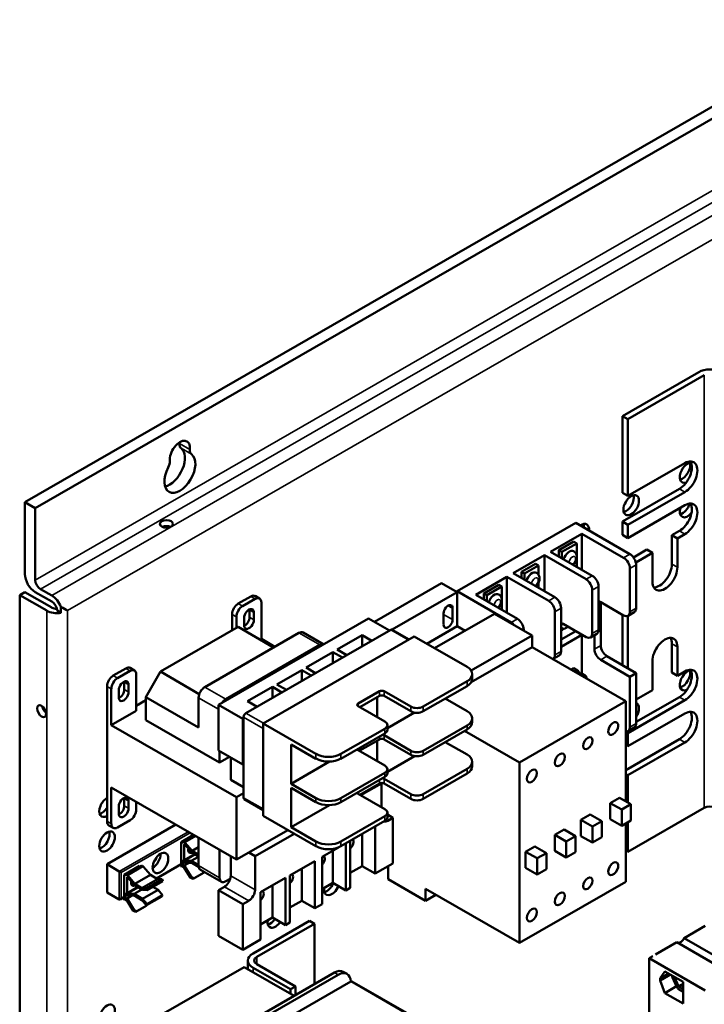
# Model space of a CAD drawing. Units: inches. Extents: x 8 to 95.7, y 1 to 65.
# Drawn here: x 8 to 17.7, y 51 to 65 of the extents above; entities that cross this region are included whole.
import ezdxf

# ---------------------------------------------------------------- set-up
doc = ezdxf.new("R2010")
doc.units = ezdxf.units.IN
doc.header["$MEASUREMENT"] = 0
doc.layers.add('Visible (ANSI)', color=7, linetype='Continuous', lineweight=50)
doc.layers.add('Visible Narrow (ANSI)', color=7, linetype='Continuous', lineweight=35)

msp = doc.modelspace()

# ---------------------------------------------------------------- linework, layer by layer
at = {"layer": 'Visible (ANSI)'}
for p, q in [((8.082, 58.161), (19.955, 64.999)), ((20.103, 64.914), (8.229, 58.077)), ((16.546, 59.383), (17.628, 60.006)), ((17.705, 59.961), (16.624, 59.338)), ((16.546, 58.295), (16.546, 59.383)), ((16.624, 59.338), (16.546, 59.383)), ((16.624, 58.251), (16.624, 59.338)), ((16.624, 58.251), (17.43, 58.715)), ((16.546, 57.887), (17.352, 58.351)), ((16.546, 58.295), (16.624, 58.251)), ((17.43, 58.306), (16.624, 57.842)), ((8.229, 58.077), (8.082, 58.161)), ((8.082, 58.161), (8.082, 57.143)), ((8.229, 57.058), (8.229, 58.077)), ((16.624, 57.654), (17.43, 58.118)), ((14.203, 56.9), (15.885, 57.868)), ((16.652, 57.426), (15.885, 57.868)), ((16.624, 57.842), (16.546, 57.887)), ((16.546, 57.699), (16.546, 57.887)), ((16.624, 57.654), (16.624, 57.842)), ((15.529, 57.46), (15.973, 57.715)), ((15.973, 57.204), (15.973, 57.715)), ((15.973, 57.715), (16.563, 57.375)), ((16.546, 57.699), (16.624, 57.654)), ((17.246, 57.693), (17.352, 57.754)), ((17.246, 57.693), (17.324, 57.648)), ((17.246, 57.284), (17.246, 57.693)), ((17.43, 57.709), (17.324, 57.648)), ((17.324, 57.648), (17.324, 57.239)), ((15.645, 57.48), (15.857, 57.603)), ((15.687, 57.456), (15.899, 57.578)), ((15.857, 57.603), (15.899, 57.578)), ((15.899, 57.578), (15.899, 57.394)), ((16.702, 57.38), (16.892, 57.489)), ((16.892, 57.489), (16.97, 57.445)), ((14.999, 57.154), (15.441, 57.409)), ((15.441, 57.409), (15.441, 56.9)), ((15.441, 57.409), (16.031, 57.069)), ((15.529, 57.46), (16.119, 57.12)), ((15.645, 57.393), (15.645, 57.48)), ((15.645, 57.48), (15.687, 57.456)), ((15.687, 57.368), (15.687, 57.456)), ((15.856, 57.467), (15.856, 57.466)), ((15.899, 57.376), (15.899, 57.246)), ((16.97, 57.445), (16.735, 57.309)), ((16.97, 57.036), (16.97, 57.445)), ((15.116, 57.176), (15.314, 57.29)), ((15.159, 57.152), (15.356, 57.265)), ((15.314, 57.29), (15.356, 57.265)), ((15.356, 57.265), (15.356, 57.136)), ((16.652, 57.222), (16.652, 56.609)), ((16.74, 57.273), (16.74, 56.66)), ((14.468, 56.849), (14.91, 57.103)), ((14.91, 57.103), (14.91, 56.594)), ((14.91, 57.103), (15.501, 56.763)), ((15.589, 56.814), (14.999, 57.154)), ((15.116, 57.086), (15.116, 57.176)), ((15.116, 57.176), (15.159, 57.152)), ((15.159, 57.062), (15.159, 57.152)), ((15.327, 57.163), (15.328, 57.162)), ((8.302, 56.931), (8.465, 56.837)), ((13.032, 56.464), (13.983, 57.012)), ((14.204, 56.885), (13.983, 57.012)), ((14.583, 56.869), (14.795, 56.991)), ((14.626, 56.845), (14.838, 56.967)), ((14.795, 56.991), (14.838, 56.967)), ((14.838, 56.967), (14.838, 56.782)), ((15.356, 57.017), (15.356, 56.948)), ((16.208, 56.966), (16.208, 56.353)), ((8.082, 56.888), (8.008, 56.845)), ((8.391, 56.625), (8.008, 56.845)), ((8.008, 56.845), (8.008, 34.294)), ((8.465, 56.667), (8.082, 56.888)), ((8.465, 56.752), (8.229, 56.888)), ((11.105, 56.725), (11.282, 56.827)), ((11.166, 56.69), (11.343, 56.792)), ((11.344, 56.833), (11.405, 56.798)), ((13.285, 56.356), (14.204, 56.885)), ((14.203, 56.9), (14.97, 56.458)), ((14.203, 56.885), (14.203, 56.9)), ((14.204, 56.405), (14.204, 56.885)), ((15.059, 56.509), (14.468, 56.849)), ((14.583, 56.783), (14.583, 56.869)), ((14.583, 56.869), (14.626, 56.845)), ((14.626, 56.758), (14.626, 56.845)), ((14.794, 56.855), (14.795, 56.855)), ((16.119, 56.916), (16.119, 56.302)), ((8.592, 56.679), (8.592, 56.594)), ((11.431, 56.74), (11.431, 56.225)), ((14.14, 56.659), (14.14, 56.499)), ((14.838, 56.765), (14.838, 56.636)), ((15.677, 56.048), (15.677, 56.661)), ((16.238, 56.745), (16.238, 56.131)), ((16.563, 56.558), (16.238, 56.745)), ((8.539, 56.625), (8.592, 56.594)), ((12.949, 56.512), (10.824, 55.289)), ((11.017, 56.345), (11.017, 56.572)), ((11.078, 56.38), (11.078, 56.537)), ((11.187, 56.415), (11.187, 56.519)), ((11.264, 56.53), (11.264, 56.634)), ((11.325, 56.599), (11.325, 56.495)), ((13.244, 56.342), (12.949, 56.512)), ((14.734, 56.58), (13.886, 56.091)), ((14.013, 56.426), (14.013, 56.585)), ((15.265, 56.274), (14.734, 56.58)), ((15.589, 56.61), (15.589, 55.997)), ((16.546, 55.852), (16.546, 56.568)), ((16.624, 55.807), (16.624, 56.55)), ((16.714, 56.602), (16.626, 56.552)), ((11.101, 56.393), (10.002, 55.76)), ((11.101, 56.393), (11.604, 56.103)), ((13.773, 56.156), (14.204, 56.405)), ((14.317, 56.339), (14.204, 56.405)), ((15.677, 56.422), (15.706, 56.438)), ((15.709, 56.368), (15.677, 56.386)), ((16.031, 56.251), (15.706, 56.438)), ((11.962, 56.309), (10.63, 55.542)), ((13.263, 56.353), (11.213, 55.172)), ((13.597, 56.257), (11.457, 55.025)), ((12.315, 56.147), (12.024, 56.315)), ((12.505, 56.072), (12.858, 56.276)), ((12.858, 56.12), (12.858, 56.276)), ((12.858, 56.276), (12.994, 56.198)), ((13.286, 56.355), (13.527, 56.217)), ((13.597, 56.257), (14.345, 55.827)), ((14.401, 55.777), (15.265, 56.274)), ((15.147, 56.342), (15.147, 56.356)), ((15.265, 56.106), (15.265, 56.274)), ((15.677, 56.216), (15.885, 56.335)), ((15.973, 56.284), (15.677, 56.114)), ((15.973, 55.732), (15.973, 56.284)), ((16.093, 56.245), (16.182, 56.296)), ((16.15, 56.277), (16.15, 56.081)), ((12.259, 56.138), (10.927, 55.371)), ((11.431, 56.225), (11.412, 56.214)), ((11.624, 56.114), (11.431, 56.225)), ((14.405, 55.611), (15.265, 56.106)), ((16.592, 55.342), (15.265, 56.106)), ((17.246, 55.747), (17.246, 56.156)), ((17.324, 56.111), (17.324, 55.702)), ((12.064, 55.819), (12.443, 56.037)), ((12.443, 55.881), (12.443, 56.037)), ((12.443, 56.037), (12.579, 55.959)), ((12.64, 55.994), (12.505, 56.072)), ((15.563, 55.94), (15.651, 55.99)), ((16.327, 55.978), (16.74, 55.74)), ((9.573, 55.813), (9.634, 55.778)), ((12.2, 55.741), (12.064, 55.819)), ((16.238, 55.927), (16.652, 55.689)), ((16.97, 55.499), (16.97, 55.908)), ((9.334, 55.705), (9.511, 55.807)), ((9.395, 55.67), (9.572, 55.772)), ((9.66, 55.72), (9.66, 55.205)), ((10.002, 55.76), (9.797, 55.397)), ((10.002, 55.76), (10.552, 55.443)), ((11.649, 55.58), (12.003, 55.783)), ((12.003, 55.627), (12.003, 55.783)), ((12.003, 55.783), (12.138, 55.705)), ((14.419, 55.725), (14.419, 55.658)), ((15.819, 55.787), (15.857, 55.809)), ((15.857, 55.809), (15.899, 55.785)), ((15.861, 55.763), (15.886, 55.777)), ((15.886, 55.748), (15.886, 55.777)), ((15.899, 55.785), (15.899, 55.785)), ((15.899, 55.785), (15.899, 55.784)), ((15.924, 55.732), (15.924, 55.727)), ((16.74, 55.74), (16.652, 55.689)), ((16.652, 55.689), (16.652, 54.974)), ((16.74, 55.74), (16.74, 55.025)), ((17.246, 55.747), (17.324, 55.702)), ((17.324, 55.702), (17.43, 55.763)), ((9.246, 53.639), (9.246, 55.552)), ((9.49, 55.508), (9.49, 55.612)), ((9.55, 55.577), (9.55, 55.473)), ((11.234, 55.341), (11.588, 55.544)), ((11.588, 55.388), (11.588, 55.544)), ((11.588, 55.544), (11.723, 55.466)), ((11.785, 55.502), (11.649, 55.58)), ((13.724, 55.265), (14.345, 55.623)), ((13.724, 55.198), (14.345, 55.556)), ((16.041, 55.662), (16.041, 55.659)), ((9.306, 55.002), (9.306, 55.517)), ((9.412, 55.393), (9.412, 55.497)), ((9.797, 55.397), (10.542, 54.968)), ((9.797, 55.397), (9.797, 55.074)), ((12.801, 55.309), (13.104, 55.483)), ((12.827, 55.257), (13.104, 55.416)), ((13.074, 55.399), (13.074, 55.115)), ((13.169, 55.483), (13.547, 55.265)), ((13.169, 55.416), (13.547, 55.198)), ((16.74, 55.366), (16.97, 55.499)), ((16.74, 55.047), (17.352, 55.399)), ((9.797, 55.354), (9.66, 55.275)), ((10.542, 55.389), (10.542, 54.968)), ((11.169, 55.09), (10.824, 55.289)), ((10.824, 55.289), (10.824, 54.643)), ((11.37, 55.263), (11.234, 55.341)), ((13.18, 55.054), (12.801, 55.271)), ((14.037, 55.379), (14.345, 55.201)), ((15.086, 54.474), (16.592, 55.342)), ((16.592, 53.923), (16.592, 55.342)), ((17.43, 55.355), (16.624, 54.89)), ((9.66, 55.205), (9.306, 55.002)), ((11.18, 55.116), (11.18, 55.096)), ((13.216, 54.957), (13.602, 55.18)), ((16.624, 54.702), (17.43, 55.167)), ((11.081, 53.98), (9.306, 55.002)), ((10.839, 54.474), (9.797, 55.074)), ((11.18, 55.096), (11.169, 55.09)), ((11.169, 55.09), (11.169, 54.444)), ((11.18, 54.45), (11.18, 55.096)), ((11.457, 55.025), (12.205, 54.594)), ((11.457, 55.025), (11.457, 53.717)), ((13.216, 54.936), (13.216, 55.003)), ((14.345, 54.998), (13.724, 54.64)), ((14.419, 55.099), (14.419, 55.042)), ((12.558, 54.594), (13.18, 54.952)), ((12.558, 54.527), (13.18, 54.885)), ((13.547, 54.64), (13.169, 54.858)), ((13.724, 54.583), (14.345, 54.94)), ((14.311, 54.921), (15.086, 54.474)), ((16.368, 54.866), (16.352, 54.881)), ((16.624, 54.89), (16.592, 54.909)), ((16.624, 54.702), (16.624, 54.89)), ((16.714, 54.967), (16.626, 54.916)), ((11.852, 54.172), (11.852, 54.73)), ((11.852, 54.73), (12.205, 54.527)), ((12.819, 54.636), (13.104, 54.8)), ((13.074, 54.783), (13.074, 54.489)), ((13.169, 54.8), (13.547, 54.583)), ((14.037, 54.763), (14.345, 54.586)), ((16.592, 54.365), (17.352, 54.803)), ((16.592, 54.721), (16.624, 54.702)), ((17.43, 54.758), (16.624, 54.294)), ((11.169, 54.444), (10.824, 54.643)), ((10.839, 54.634), (10.839, 54.474)), ((12.801, 54.646), (13.18, 54.428)), ((13.216, 54.342), (13.602, 54.564)), ((10.978, 54.554), (10.839, 54.474)), ((10.997, 54.543), (10.997, 54.227)), ((11.169, 54.444), (11.18, 54.45)), ((11.18, 54.45), (11.18, 53.973)), ((11.852, 54.172), (12.396, 54.485)), ((14.419, 54.484), (14.419, 54.417)), ((15.086, 54.474), (15.086, 51.916)), ((13.18, 54.326), (12.558, 53.969)), ((13.216, 54.32), (13.216, 54.377)), ((14.345, 54.382), (13.724, 54.024)), ((14.345, 54.315), (13.724, 53.957)), ((16.624, 54.294), (16.592, 54.312)), ((16.624, 53.905), (16.624, 54.294)), ((11.18, 54.122), (10.997, 54.227)), ((12.205, 53.969), (11.852, 54.172)), ((12.558, 53.911), (13.18, 54.269)), ((13.104, 54.175), (12.827, 54.016)), ((13.133, 54.177), (12.84, 54.008)), ((13.133, 54.177), (13.125, 54.182)), ((13.133, 53.839), (13.133, 54.177)), ((13.547, 54.024), (13.169, 54.242)), ((13.547, 53.957), (13.169, 54.175)), ((11.081, 53.097), (9.306, 54.119)), ((9.306, 53.604), (9.306, 54.119)), ((11.081, 53.98), (11.18, 54.037)), ((11.852, 53.556), (11.852, 54.115)), ((11.852, 54.115), (12.205, 53.911)), ((12.801, 54.03), (13.18, 53.812)), ((9.49, 53.86), (9.49, 53.963)), ((9.55, 53.928), (9.55, 53.825)), ((9.66, 53.915), (9.66, 53.807)), ((11.081, 53.097), (11.081, 53.98)), ((11.19, 53.952), (11.457, 53.798)), ((11.852, 53.556), (12.396, 53.869)), ((16.372, 53.898), (16.504, 53.974)), ((16.372, 53.898), (16.535, 53.805)), ((16.372, 53.67), (16.372, 53.898)), ((16.504, 53.974), (16.666, 53.88)), ((16.535, 53.805), (16.666, 53.88)), ((16.666, 53.88), (16.666, 53.652)), ((9.412, 53.745), (9.412, 53.849)), ((13.216, 53.695), (13.216, 53.762)), ((13.294, 53.689), (13.216, 53.734)), ((15.958, 53.66), (16.089, 53.735)), ((16.089, 53.735), (16.252, 53.642)), ((16.535, 53.576), (16.535, 53.805)), ((16.624, 53.206), (17.705, 53.829)), ((9.246, 53.03), (10.222, 53.592)), ((9.272, 53.581), (9.332, 53.546)), ((9.572, 53.654), (9.395, 53.552)), ((11.457, 53.717), (12.205, 53.286)), ((13.18, 53.711), (12.558, 53.353)), ((13.18, 53.644), (12.558, 53.286)), ((13.294, 53.689), (13.222, 53.648)), ((13.294, 53.043), (13.294, 53.689)), ((15.958, 53.66), (16.121, 53.566)), ((15.958, 53.431), (15.958, 53.66)), ((16.121, 53.566), (16.252, 53.642)), ((16.252, 53.642), (16.252, 53.414)), ((16.372, 53.67), (16.535, 53.576)), ((16.666, 53.652), (16.535, 53.576)), ((16.592, 52.784), (16.592, 53.609)), ((16.624, 53.206), (16.624, 53.627)), ((10.472, 53.447), (10.296, 53.346)), ((10.484, 53.44), (10.324, 53.348)), ((11.254, 53.197), (11.807, 53.515)), ((11.895, 53.464), (11.342, 53.146)), ((12.205, 53.353), (11.852, 53.556)), ((12.858, 53.006), (12.858, 53.459)), ((13.043, 53.565), (13.043, 52.899)), ((15.589, 53.447), (15.72, 53.523)), ((15.589, 53.447), (15.751, 53.353)), ((15.589, 53.219), (15.589, 53.447)), ((15.72, 53.523), (15.883, 53.429)), ((16.121, 53.338), (16.121, 53.566)), ((10.296, 53.346), (10.318, 53.334)), ((10.296, 53.012), (10.296, 53.346)), ((10.338, 53.309), (10.338, 53.093)), ((10.348, 53.338), (10.449, 53.22)), ((10.44, 53.204), (10.349, 53.31)), ((10.542, 53.407), (10.542, 53.011)), ((12.628, 53.326), (12.628, 52.66)), ((12.69, 52.696), (12.69, 53.362)), ((15.751, 53.353), (15.883, 53.429)), ((15.751, 53.125), (15.751, 53.353)), ((15.883, 53.429), (15.883, 53.201)), ((15.958, 53.431), (16.121, 53.338)), ((16.252, 53.414), (16.121, 53.338)), ((10.542, 53.142), (10.44, 53.204)), ((10.542, 53.273), (10.449, 53.22)), ((10.449, 53.22), (10.542, 53.164)), ((10.839, 52.84), (10.839, 53.236)), ((11.254, 53.197), (11.081, 53.097)), ((11.254, 53.197), (11.342, 53.146)), ((12.292, 53.136), (12.522, 53.269)), ((12.443, 52.767), (12.443, 53.223)), ((15.174, 53.208), (15.306, 53.284)), ((15.174, 53.208), (15.337, 53.115)), ((15.174, 52.98), (15.174, 53.208)), ((15.306, 53.284), (15.469, 53.19)), ((15.337, 53.115), (15.469, 53.19)), ((15.469, 53.19), (15.469, 52.962)), ((15.589, 53.219), (15.751, 53.125)), ((15.883, 53.201), (15.751, 53.125)), ((16.592, 53.224), (16.624, 53.206)), ((9.246, 53.03), (9.418, 52.93)), ((9.246, 52.631), (9.246, 53.03)), ((10.296, 53.031), (9.946, 52.829)), ((10.318, 53.094), (10.318, 53)), ((10.408, 53.052), (10.34, 53.013)), ((10.349, 53.08), (10.438, 53.078)), ((10.446, 53.051), (10.349, 53.053)), ((10.542, 53.138), (10.438, 53.078)), ((10.438, 53.078), (10.542, 53.016)), ((10.543, 52.993), (10.446, 53.051)), ((10.997, 53.145), (10.997, 52.866)), ((11.342, 53.146), (11.342, 52.668)), ((11.834, 52.872), (12.188, 53.076)), ((12.188, 53.076), (12.188, 52.407)), ((12.292, 52.466), (12.292, 53.136)), ((13.043, 52.899), (13.294, 53.043)), ((15.337, 52.887), (15.337, 53.115)), ((9.707, 53.007), (9.487, 52.88)), ((9.735, 53.009), (9.514, 52.881)), ((9.72, 53), (9.707, 53.007)), ((9.86, 52.88), (9.759, 52.999)), ((10.326, 53.003), (10.303, 52.99)), ((10.303, 52.99), (10.318, 53)), ((10.34, 53.013), (10.318, 53)), ((10.326, 53.003), (10.34, 53.013)), ((10.426, 52.837), (10.326, 53.003)), ((10.34, 53.013), (10.441, 52.846)), ((10.596, 52.9), (10.463, 52.823)), ((10.611, 52.909), (10.478, 52.833)), ((10.865, 52.783), (10.568, 52.954)), ((10.612, 52.915), (10.591, 52.94)), ((10.611, 52.909), (10.596, 52.9)), ((10.612, 52.916), (10.611, 52.909)), ((10.618, 52.925), (10.612, 52.915)), ((10.612, 52.915), (10.623, 52.922)), ((12.003, 52.513), (12.003, 52.969)), ((12.858, 53.006), (12.69, 52.909)), ((13.043, 52.899), (12.858, 53.006)), ((13.228, 52.818), (13.228, 53.006)), ((15.174, 52.98), (15.337, 52.887)), ((15.469, 52.962), (15.337, 52.887)), ((16.352, 52.967), (16.368, 53.001)), ((9.487, 52.88), (9.508, 52.868)), ((9.487, 52.546), (9.487, 52.88)), ((9.529, 52.843), (9.529, 52.627)), ((9.538, 52.872), (9.64, 52.753)), ((9.63, 52.737), (9.539, 52.844)), ((9.86, 52.88), (9.64, 52.753)), ((9.64, 52.753), (9.739, 52.694)), ((9.959, 52.821), (9.739, 52.694)), ((9.804, 52.693), (10.024, 52.82)), ((10.034, 52.792), (9.813, 52.665)), ((9.959, 52.821), (9.86, 52.88)), ((10.024, 52.82), (9.959, 52.821)), ((10.034, 52.792), (10.024, 52.82)), ((10.441, 52.846), (10.426, 52.837)), ((10.426, 52.837), (10.463, 52.823)), ((10.478, 52.833), (10.441, 52.846)), ((10.463, 52.823), (10.478, 52.833)), ((10.927, 52.789), (10.991, 52.825)), ((11.419, 52.633), (11.773, 52.837)), ((11.773, 52.837), (11.773, 52.167)), ((11.834, 52.203), (11.834, 52.872)), ((12.443, 52.767), (12.292, 52.68)), ((12.628, 52.66), (12.443, 52.767)), ((13.758, 52.513), (13.228, 52.818)), ((15.086, 51.916), (16.592, 52.784)), ((9.246, 52.631), (9.418, 52.532)), ((9.508, 52.628), (9.508, 52.533)), ((9.539, 52.614), (9.628, 52.612)), ((9.736, 52.674), (9.628, 52.612)), ((9.628, 52.612), (9.748, 52.54)), ((9.748, 52.666), (9.63, 52.737)), ((9.739, 52.694), (9.804, 52.693)), ((9.969, 52.667), (9.748, 52.54)), ((9.813, 52.665), (9.748, 52.666)), ((9.804, 52.693), (9.813, 52.665)), ((9.969, 52.667), (9.894, 52.711)), ((10.033, 52.592), (9.969, 52.667)), ((10.909, 52.713), (10.824, 52.664)), ((10.824, 52.664), (10.824, 52.018)), ((11.169, 52.466), (10.824, 52.664)), ((11.419, 51.964), (11.419, 52.633)), ((11.588, 52.274), (11.588, 52.73)), ((12.628, 52.66), (12.69, 52.696)), ((15.086, 51.916), (13.758, 52.681)), ((13.758, 52.681), (13.758, 52.513)), ((9.487, 52.565), (9.432, 52.533)), ((9.516, 52.537), (9.493, 52.524)), ((9.493, 52.524), (9.508, 52.533)), ((9.531, 52.546), (9.508, 52.533)), ((9.516, 52.537), (9.531, 52.546)), ((9.617, 52.37), (9.516, 52.537)), ((9.598, 52.586), (9.531, 52.546)), ((9.531, 52.546), (9.631, 52.38)), ((9.637, 52.585), (9.539, 52.587)), ((9.739, 52.524), (9.637, 52.585)), ((9.803, 52.449), (9.739, 52.524)), ((9.748, 52.54), (9.812, 52.465)), ((9.803, 52.449), (10.023, 52.576)), ((9.812, 52.465), (9.803, 52.449)), ((10.033, 52.592), (9.812, 52.465)), ((10.023, 52.576), (10.033, 52.592)), ((11.254, 52.514), (11.169, 52.466)), ((11.169, 52.466), (11.169, 51.82)), ((12.003, 52.513), (11.834, 52.416)), ((12.188, 52.407), (12.003, 52.513)), ((12.188, 52.407), (12.292, 52.466)), ((13.758, 52.513), (13.904, 52.597)), ((9.631, 52.38), (9.617, 52.37)), ((9.617, 52.37), (9.654, 52.357)), ((9.668, 52.366), (9.631, 52.38)), ((9.786, 52.433), (9.654, 52.357)), ((9.654, 52.357), (9.668, 52.366)), ((9.801, 52.443), (9.668, 52.366)), ((9.801, 52.443), (9.786, 52.433)), ((9.802, 52.45), (9.801, 52.443)), ((11.314, 51.768), (12.113, 52.228)), ((12.184, 52.187), (11.367, 51.717)), ((11.588, 52.274), (11.419, 52.177)), ((11.773, 52.167), (11.588, 52.274)), ((11.773, 52.167), (11.834, 52.203)), ((12.113, 52.228), (12.184, 52.187)), ((12.184, 51.332), (12.184, 52.187)), ((17.72, 52.157), (17.42, 51.985)), ((11.169, 51.82), (10.824, 52.018)), ((11.169, 51.82), (11.419, 51.964)), ((17.316, 51.925), (17.016, 51.752)), ((17.968, 51.549), (17.316, 51.925)), ((17.42, 51.985), (18.072, 51.609)), ((11.241, 51.545), (11.241, 51.666)), ((16.976, 51.729), (16.926, 51.7)), ((16.926, 51.7), (16.926, 48.681)), ((16.926, 51.7), (17.718, 51.244)), ((10.045, 50.915), (11.19, 51.574)), ((12.467, 51.495), (10.836, 50.556)), ((11.898, 51.167), (11.19, 51.574)), ((11.844, 51.259), (11.314, 51.564)), ((11.367, 51.615), (11.915, 51.3)), ((12.645, 51.476), (12.592, 51.507)), ((17.081, 51.415), (17.148, 51.513)), ((17.148, 51.513), (17.405, 51.365)), ((12.697, 51.368), (10.885, 50.324)), ((12.52, 51.464), (10.889, 50.525)), ((12.712, 51.369), (13.552, 50.886)), ((17.2, 51.483), (17.081, 51.415)), ((17.228, 51.467), (17.081, 51.382)), ((17.081, 51.382), (17.081, 51.415)), ((17.148, 51.206), (17.081, 51.382)), ((17.318, 51.288), (17.255, 51.424)), ((17.342, 51.301), (17.281, 51.431)), ((17.405, 51.365), (17.405, 51.058)), ((11.915, 51.3), (11.844, 51.259)), ((11.844, 51.259), (11.844, 51.198)), ((11.915, 51.177), (11.915, 51.3)), ((17.312, 51.301), (17.148, 51.206)), ((17.405, 51.337), (17.342, 51.301)), ((17.405, 51.223), (17.345, 51.258)), ((17.405, 51.261), (17.353, 51.291)), ((17.405, 51.058), (17.148, 51.206))]:
    msp.add_line(p, q, dxfattribs=at)
at = {"layer": 'Visible (ANSI)', "flags": 128}
for points in [[(15.856, 57.466), (15.864, 57.462), (15.871, 57.456), (15.877, 57.45), (15.882, 57.443), (15.89, 57.43), (15.896, 57.416), (15.899, 57.402), (15.9, 57.388), (15.899, 57.375), (15.898, 57.362), (15.895, 57.35), (15.891, 57.338), (15.887, 57.326), (15.881, 57.315), (15.875, 57.304), (15.868, 57.293), (15.86, 57.283), (15.851, 57.274)], [(15.328, 57.162), (15.336, 57.157), (15.342, 57.152), (15.348, 57.146), (15.354, 57.139), (15.362, 57.125), (15.367, 57.111), (15.37, 57.097), (15.371, 57.083), (15.371, 57.07), (15.369, 57.057), (15.366, 57.044), (15.362, 57.032), (15.358, 57.02), (15.352, 57.009), (15.345, 56.998), (15.338, 56.988), (15.33, 56.978), (15.321, 56.968)], [(14.795, 56.855), (14.802, 56.85), (14.809, 56.845), (14.815, 56.839), (14.82, 56.832), (14.828, 56.819), (14.834, 56.805), (14.837, 56.791), (14.838, 56.777), (14.838, 56.764), (14.836, 56.751), (14.833, 56.739), (14.83, 56.727), (14.825, 56.715), (14.82, 56.704), (14.813, 56.693), (14.806, 56.683), (14.799, 56.673), (14.79, 56.663)]]:
    msp.add_lwpolyline(points, dxfattribs=at)
at = {"layer": 'Visible (ANSI)'}
for centre, major_axis, ratio, start_param, end_param in [((17.783, 59.916), (0.22, 0), 0.575862, 0.785398, 2.356194), ((10.277, 58.847), (0.101, 0.176), 0.578093, 5.369599, 8.7637), ((10.277, 58.847), (0.101, 0.176), 0.578093, 5.369599, 8.7637), ((10.277, 58.847), (0.101, 0.176), 0.578093, 5.369599, 8.7637), ((10.277, 58.847), (0.101, 0.176), 0.578093, 5.369599, 8.7637), ((10.277, 58.847), (0.101, 0.176), 0.578093, 5.369599, 8.7637), ((10.129, 58.662), (0.155, 0.269), 0.578093, 3.634888, 6.221574), ((10.129, 58.662), (0.155, 0.269), 0.578093, 3.634888, 6.221574), ((10.129, 58.662), (0.155, 0.269), 0.578093, 3.634888, 6.221574), ((10.129, 58.662), (0.155, 0.269), 0.578093, 3.634888, 6.221574), ((10.129, 58.662), (0.155, 0.269), 0.578093, 3.634888, 6.221574), ((10.36, 59.031), (-0.062, -0.108), 0.578093, 5.369599, 6.221574), ((10.36, 59.031), (-0.062, -0.108), 0.578093, 5.369599, 6.221574), ((10.36, 59.031), (-0.062, -0.108), 0.578093, 5.369599, 6.221574), ((10.36, 59.031), (-0.062, -0.108), 0.578093, 5.369599, 6.221574), ((10.36, 59.031), (-0.062, -0.108), 0.578093, 5.369599, 6.221574), ((10.129, 58.932), (0.101, 0.176), 0.578093, 5.369599, 5.474868), ((10.129, 58.932), (0.101, 0.176), 0.578093, 5.369599, 5.474868), ((10.129, 58.932), (0.101, 0.176), 0.578093, 5.369599, 5.474868), ((10.129, 58.932), (0.101, 0.176), 0.578093, 5.369599, 5.474868), ((10.129, 58.932), (0.101, 0.176), 0.578093, 5.369599, 5.474868), ((10.507, 58.946), (-0.062, -0.108), 0.578093, 5.369599, 6.221574), ((10.507, 58.946), (-0.062, -0.108), 0.578093, 5.369599, 6.221574), ((10.507, 58.946), (-0.062, -0.108), 0.578093, 5.369599, 6.221574), ((10.507, 58.946), (-0.062, -0.108), 0.578093, 5.369599, 6.221574), ((10.507, 58.946), (-0.062, -0.108), 0.578093, 5.369599, 6.221574), ((10.277, 58.577), (0.155, 0.269), 0.578093, 1.62854, 6.221574), ((10.277, 58.577), (0.155, 0.269), 0.578093, 1.62854, 6.221574), ((10.277, 58.577), (0.155, 0.269), 0.578093, 1.62854, 6.221574), ((10.277, 58.577), (0.155, 0.269), 0.578093, 1.62854, 6.221574), ((10.277, 58.577), (0.155, 0.269), 0.578093, 1.62854, 6.221574), ((10.046, 58.681), (0.062, 0.108), 0.578093, 4.770133, 5.622108), ((10.046, 58.681), (0.062, 0.108), 0.578093, 4.770133, 5.622108), ((10.046, 58.681), (0.062, 0.108), 0.578093, 4.770133, 5.622108), ((10.046, 58.681), (0.062, 0.108), 0.578093, 4.770133, 5.622108), ((10.046, 58.681), (0.062, 0.108), 0.578093, 4.770133, 5.622108), ((17.43, 58.51), (0.125, 0.217), 0.578093, 3.925057, 7.06665), ((17.352, 58.555), (0.125, 0.217), 0.578093, 3.925057, 5.967438), ((17.469, 58.579), (-0.078, -0.135), 0.578093, 3.472064, 6.901548), ((17.396, 58.622), (0.078, 0.135), 0.578093, 3.631445, 5.793333), ((16.597, 58.162), (0.078, 0.135), 0.578093, 3.631445, 5.793333), ((17.469, 58.089), (-0.078, -0.135), 0.578093, 5.077159, 7.583013), ((17.352, 57.958), (0.125, 0.217), 0.578093, 3.925057, 5.967438), ((17.396, 58.131), (0.078, 0.135), 0.578093, 3.631445, 5.104964), ((17.43, 57.914), (0.125, 0.217), 0.578093, 3.925057, 7.06665), ((10.087, 57.769), (-0.0925, 0), 0.575862, 4.065725, 5.359053), ((15.963, 57.712), (0.078, 0.135), 0.578093, 5.373862, 7.192509), ((15.89, 57.754), (0.078, 0.135), 0.578093, 5.373862, 5.793333), ((15.793, 57.359), (0.062, 0.108), 0.578093, 0, 1.93464), ((16.563, 57.273), (0.062, -0.108), 0.578093, 0.787332, 2.358128), ((16.652, 57.324), (0.062, -0.108), 0.578093, 0.787332, 2.358128), ((17.147, 57.138), (-0.125, -0.217), 0.578093, 5.495853, 8.637446), ((17.069, 57.182), (-0.125, -0.217), 0.578093, 0.315747, 2.354261), ((8.229, 57.058), (-0.104, 0.18), 0.578093, 0.787332, 2.358128), ((15.265, 57.054), (0.062, 0.108), 0.578093, 0, 1.950194), ((16.031, 56.966), (0.062, -0.108), 0.578093, 0.787332, 2.358128), ((16.119, 57.017), (-0.062, 0.108), 0.578093, 3.928925, 5.499721), ((8.302, 57.016), (0.0519, -0.0901), 0.578093, 3.928925, 5.499721), ((8.465, 56.667), (0.104, -0.18), 0.578093, 1.310931, 2.358128), ((11.282, 56.724), (0.062, 0.108), 0.578093, 0, 0.783464), ((11.343, 56.689), (0.062, 0.108), 0.578093, 5.495853, 7.06665), ((14.732, 56.747), (0.062, 0.108), 0.578093, 0, 1.925593), ((15.589, 56.712), (-0.062, 0.108), 0.578093, 3.928925, 5.499721), ((8.465, 56.667), (-0.0519, 0.0901), 0.578093, 3.928925, 5.499721), ((8.539, 56.709), (0.104, 0), 0.575862, 3.926991, 4.685508), ((8.539, 56.709), (0.208, -0.12), 0.001672, 0.786365, 1.309964), ((11.105, 56.623), (0.062, 0.108), 0.578093, 0.783464, 2.354261), ((11.166, 56.588), (0.062, 0.108), 0.578093, 0.783464, 2.354261), ((11.256, 56.559), (0.0487, 0.0845), 0.578093, 5.495853, 8.637446), ((14.077, 56.622), (0.0449, 0.078), 0.578093, 5.495853, 8.637446), ((15.501, 56.661), (0.062, -0.108), 0.578093, 0.787332, 2.358128), ((16.238, 56.643), (-0.062, 0.108), 0.578093, 5.499721, 5.850894), ((16.327, 56.694), (0.062, -0.108), 0.578093, 3.925065, 3.928925), ((16.652, 56.711), (0.062, -0.108), 0.578093, 0, 0.787332), ((8.539, 56.709), (-0.208, 0), 0.575862, 0.785398, 1.832596), ((11.195, 56.49), (0.0487, 0.0845), 0.578093, 3.813528, 5.495853), ((11.195, 56.594), (0.0487, 0.0845), 0.578093, 5.495853, 5.61125), ((16.563, 56.66), (0.062, -0.108), 0.578093, 5.499721, 7.070517), ((11.256, 56.455), (-0.0487, -0.0845), 0.578093, 5.495853, 8.637446), ((14.077, 56.462), (-0.0449, -0.078), 0.578093, 5.495853, 8.637446), ((14.97, 56.356), (0.062, -0.108), 0.578093, 1.825142, 2.358128), ((15.059, 56.407), (-0.062, 0.108), 0.578093, 3.928925, 5.499721), ((15.706, 56.336), (-0.062, 0.108), 0.578093, 5.499721, 5.82545), ((15.794, 56.387), (-0.062, 0.108), 0.578093, 0.783472, 0.787332), ((15.744, 56.459), (-0.0499, -0.0867), 0.578093, 0.259866, 1.194557), ((11.962, 56.207), (0.062, 0.108), 0.578093, 0, 0.783464), ((13.263, 56.316), (0.023, 0.0399), 0.578093, 0, 0.783464), ((15.673, 56.418), (0.0499, 0.0867), 0.578093, 3.985093, 4.448656), ((16.031, 56.353), (0.062, -0.108), 0.578093, 5.499721, 7.070517), ((16.119, 56.404), (0.062, -0.108), 0.578093, 0, 0.787332), ((17.147, 56.009), (0.125, 0.217), 0.578093, 5.495853, 8.637446), ((17.069, 56.054), (0.125, 0.217), 0.578093, 5.495853, 5.967438), ((12.259, 56.036), (0.062, 0.108), 0.578093, 0.095933, 0.783464), ((16.327, 56.081), (0.062, -0.108), 0.578093, 3.928925, 5.499721), ((15.501, 56.048), (0.062, -0.108), 0.578093, 6.206175, 7.070517), ((15.589, 56.099), (0.062, -0.108), 0.578093, 0, 0.787332), ((16.238, 56.03), (0.062, -0.108), 0.578093, 3.928925, 5.499721), ((9.511, 55.704), (0.062, 0.108), 0.578093, 0, 0.783464), ((14.169, 55.725), (0.25, 0), 0.575862, 5.497787, 7.068583), ((9.334, 55.603), (0.062, 0.108), 0.578093, 0.783464, 2.354261), ((9.572, 55.669), (0.062, 0.108), 0.578093, 5.495853, 7.06665), ((15.793, 55.723), (0.131, 0), 0.575862, 0.112021, 0.785398), ((15.793, 55.723), (0.15, 0), 0.575862, 0.200861, 0.785398), ((15.899, 55.662), (0.123, 0), 0.575862, 0.107655, 1.372748), ((15.899, 55.662), (0.142, 0), 0.575862, 6.23929, 7.561713), ((17.469, 55.636), (-0.078, -0.135), 0.578093, 3.507136, 6.97764), ((17.352, 55.604), (0.125, 0.217), 0.578093, 3.925057, 5.967438), ((17.396, 55.679), (0.078, 0.135), 0.578093, 3.631445, 5.793333), ((17.43, 55.559), (0.125, 0.217), 0.578093, 3.925057, 7.06665), ((9.395, 55.568), (0.062, 0.108), 0.578093, 0.783464, 2.354261), ((9.481, 55.537), (0.0487, 0.0845), 0.578093, 5.495853, 8.637446), ((9.421, 55.572), (0.0487, 0.0845), 0.578093, 5.495853, 5.61125), ((10.63, 55.44), (-0.062, -0.108), 0.578093, 3.925057, 5.495853), ((14.169, 55.658), (0.25, 0), 0.575862, 5.497787, 6.283185), ((9.481, 55.433), (-0.0487, -0.0845), 0.578093, 5.495853, 8.637446), ((9.421, 55.468), (0.0487, 0.0845), 0.578093, 3.813528, 5.495853), ((13.137, 55.464), (0.046, 0), 0.575862, 0.785398, 2.356194), ((13.137, 55.397), (0.046, 0), 0.575862, 0.785398, 2.356194), ((8.393, 55.244), (0.0462, -0.0802), 0.578093, 4.058106, 5.366672), ((10.927, 55.269), (-0.062, -0.108), 0.578093, 3.925057, 4.612588), ((12.834, 55.29), (-0.046, 0), 0.575862, 5.497787, 7.068583), ((13.636, 55.316), (-0.125, 0), 0.575862, 0.785398, 2.356194), ((16.67, 55.176), (0.078, 0.135), 0.578093, 4.612282, 6.379425), ((11.213, 55.135), (-0.023, -0.0399), 0.578093, 3.925057, 5.495853), ((13.636, 55.249), (0.125, 0), 0.575862, 3.926991, 5.497787), ((14.169, 55.099), (0.25, 0), 0.575862, 5.497787, 7.068583), ((17.352, 55.007), (0.125, 0.217), 0.578093, 3.925057, 5.967438), ((17.43, 54.962), (0.125, 0.217), 0.578093, 3.925057, 7.06665), ((13.091, 55.003), (0.125, 0), 0.575862, 5.497787, 7.068583), ((14.169, 55.042), (0.25, 0), 0.575862, 5.497787, 6.283185), ((16.415, 54.954), (-0.0499, -0.0867), 0.578093, 0.044026, 5.951353), ((16.652, 55.076), (0.062, -0.108), 0.578093, 0, 0.787332), ((13.137, 54.839), (-0.046, 0), 0.575862, 3.926991, 4.518403), ((13.091, 54.936), (0.125, 0), 0.575862, 5.497787, 6.283185), ((16.563, 55.025), (0.062, -0.108), 0.578093, 5.830932, 7.070517), ((13.137, 54.782), (0.046, 0), 0.575862, 0.785398, 2.356194), ((12.382, 54.696), (-0.25, 0), 0.575862, 0.785398, 2.356194), ((12.834, 54.665), (-0.046, 0), 0.575862, 0.193986, 0.785398), ((13.636, 54.691), (-0.125, 0), 0.575862, 0.785398, 2.356194), ((13.636, 54.634), (0.125, 0), 0.575862, 3.926991, 5.497787), ((14.169, 54.484), (0.25, 0), 0.575862, 5.497787, 7.068583), ((12.382, 54.629), (0.25, 0), 0.575862, 3.926991, 5.497787), ((13.091, 54.377), (0.125, 0), 0.575862, 5.497787, 7.068583), ((13.091, 54.32), (0.125, 0), 0.575862, 5.497787, 6.283185), ((14.169, 54.417), (0.25, 0), 0.575862, 5.497787, 6.283185), ((13.137, 54.156), (-0.046, 0), 0.575862, 3.926991, 5.497787), ((13.137, 54.223), (-0.046, 0), 0.575862, 3.926991, 4.518403), ((12.834, 54.049), (-0.046, 0), 0.575862, 0.193986, 0.785398), ((13.636, 54.075), (-0.125, 0), 0.575862, 0.785398, 2.356194), ((9.246, 53.844), (-0.078, -0.135), 0.578093, 3.925057, 7.06665), ((9.481, 53.889), (0.0487, 0.0845), 0.578093, 5.495853, 8.637446), ((9.421, 53.82), (0.0487, 0.0845), 0.578093, 3.813528, 5.495853), ((9.421, 53.924), (0.0487, 0.0845), 0.578093, 5.495853, 5.61125), ((11.213, 53.992), (-0.023, -0.0399), 0.578093, 5.495853, 6.283185), ((12.382, 54.07), (-0.25, 0), 0.575862, 0.785398, 2.356194), ((12.382, 54.013), (0.25, 0), 0.575862, 3.926991, 5.497787), ((13.636, 54.008), (0.125, 0), 0.575862, 3.926991, 5.497787), ((9.172, 53.886), (0.078, 0.135), 0.578093, 3.631445, 4.654785), ((9.481, 53.785), (-0.0487, -0.0845), 0.578093, 5.495853, 8.637446), ((9.572, 53.756), (-0.062, -0.108), 0.578093, 0.783464, 2.354261), ((13.091, 53.762), (0.125, 0), 0.575862, 5.497787, 7.068583), ((17.783, 53.785), (0.11, 0), 0.575862, 0.785398, 2.356194), ((9.334, 53.689), (-0.062, -0.108), 0.578093, 5.495853, 6.283185), ((9.395, 53.654), (-0.062, -0.108), 0.578093, 5.495853, 7.06665), ((13.222, 53.75), (-0.062, -0.108), 0.578093, 0.144946, 0.783464), ((13.091, 53.695), (0.125, 0), 0.575862, 5.497787, 6.283185), ((9.172, 53.396), (0.078, 0.135), 0.578093, 3.631445, 5.793333), ((10.338, 53.322), (-0.0147, 0.0256), 0.578093, 5.026197, 7.070517), ((10.346, 53.305), (-0.00499, 0.00867), 0.578093, 5.026197, 7.070517), ((12.382, 53.455), (-0.25, 0), 0.575862, 0.785398, 2.356194), ((12.681, 53.313), (0.0387, 0.0672), 0.578093, 4.080521, 6.260268), ((9.893, 53.111), (0.079, 0.136), 0.578093, 3.903165, 5.521613), ((10.449, 53.26), (-0.0374, -0.065), 0.578093, 5.153342, 7.06228), ((10.407, 53.284), (-0.0299, -0.052), 0.578093, 0.5223, 0.881071), ((10.407, 53.284), (0.0374, 0.065), 0.578093, 3.735804, 4.126119), ((12.382, 53.388), (0.25, 0), 0.575862, 3.926991, 5.497787), ((9.893, 53.111), (0.0374, 0.065), 0.578093, 4.178513, 5.246265), ((10.339, 53.081), (0.0153, -0.0265), 0.578093, 3.928925, 5.944264), ((10.346, 53.089), (0.00499, -0.00867), 0.578093, 3.928925, 5.944264), ((12.275, 53.079), (0.0387, 0.0672), 0.578093, 4.241703, 6.3417), ((16.415, 52.968), (0.0499, 0.0867), 0.578093, 1.898762, 7.806088), ((9.432, 52.922), (0.02, -0.0116), 0.001672, 0.786365, 2.357161), ((9.529, 52.856), (-0.0147, 0.0256), 0.578093, 5.026197, 7.070517), ((9.749, 52.983), (-0.0147, 0.0256), 0.578093, 5.026197, 6.283185), ((10.318, 53), (-0.015, 0.026), 0.578093, 0.787332, 1.607428), ((10.63, 53.062), (-0.062, -0.108), 0.578093, 5.495853, 6.283185), ((11.826, 52.82), (0.0387, 0.0672), 0.578093, 4.080521, 6.3417), ((9.536, 52.838), (-0.00499, 0.00867), 0.578093, 5.026197, 7.070517), ((9.639, 52.794), (-0.0374, -0.065), 0.578093, 5.153342, 7.06228), ((9.597, 52.818), (-0.0299, -0.052), 0.578093, 0.5223, 0.881071), ((9.597, 52.818), (0.0374, 0.065), 0.578093, 3.735804, 4.126119), ((10.927, 52.891), (-0.062, -0.108), 0.578093, 5.495853, 7.06665), ((10.909, 52.815), (-0.062, -0.108), 0.578093, 0.783464, 2.354261), ((12.354, 52.775), (0.078, 0.135), 0.578093, 3.631445, 4.952682), ((9.53, 52.615), (0.0153, -0.0265), 0.578093, 3.928925, 5.944264), ((9.536, 52.623), (0.00499, -0.00867), 0.578093, 3.928925, 5.944264), ((11.254, 52.617), (-0.062, -0.108), 0.578093, 0.783464, 2.354261), ((11.411, 52.581), (0.0387, 0.0672), 0.578093, 4.080521, 6.3417), ((12.428, 52.733), (-0.078, -0.135), 0.578093, 5.299153, 8.094275), ((9.432, 52.557), (0.0142, 0.0245), 0.576978, 3.14256, 4.713356), ((9.508, 52.533), (-0.015, 0.026), 0.578093, 0.787332, 1.607428), ((11.629, 52.273), (-0.078, -0.135), 0.578093, 5.299153, 7.729732), ((11.555, 52.315), (0.078, 0.135), 0.578093, 3.631445, 4.58814), ((17.368, 52.001), (-0.0464, -0.0806), 0.578093, 0.127602, 1.694531), ((11.491, 51.666), (-0.25, 0), 0.575862, 5.497787, 7.068583), ((11.455, 51.666), (-0.125, 0), 0.575862, 5.497787, 7.068583), ((12.467, 51.29), (0.125, 0.217), 0.578093, 0, 0.783464), ((12.52, 51.26), (0.125, 0.217), 0.578093, 5.523387, 7.06665), ((12.697, 51.343), (0.015, 0.026), 0.578093, 0, 0.783464), ((17.298, 51.435), (-0.0378, 0.0656), 0.578093, 0.929258, 1.421684), ((17.298, 51.435), (-0.0145, 0.0251), 0.578093, 1.165659, 1.421684), ((17.353, 51.315), (-0.0377, 0.0654), 0.578093, 1.644643, 2.203476), ((17.353, 51.315), (-0.0145, 0.0251), 0.578093, 1.806144, 2.358128)]:
    msp.add_ellipse(centre, major_axis=major_axis, ratio=ratio, start_param=start_param, end_param=end_param, dxfattribs=at)
for centre, major_axis, ratio in [((16.67, 58.119), (0.078, 0.135), 0.578093), ((10.087, 57.854), (0.0925, 0), 0.575862), ((8.319, 55.201), (0.0462, -0.0802), 0.578093), ((16.055, 54.746), (-0.0463, -0.0804), 0.578093), ((15.659, 54.51), (-0.0498, -0.0865), 0.578093), ((15.263, 54.282), (-0.0498, -0.0865), 0.578093), ((9.246, 53.353), (0.078, 0.135), 0.578093), ((10.002, 53.048), (0.079, 0.136), 0.578093), ((16.055, 52.76), (-0.0463, -0.0804), 0.578093), ((15.659, 52.541), (-0.0498, -0.0865), 0.578093), ((15.263, 52.312), (-0.0498, -0.0865), 0.578093), ((9.246, 50.901), (0.078, 0.135), 0.578093)]:
    msp.add_ellipse(centre, major_axis=major_axis, ratio=ratio, dxfattribs=at)
at = {"layer": 'Visible Narrow (ANSI)'}
for p, q in [((20.103, 63.896), (8.229, 57.058)), ((8.302, 56.931), (20.176, 63.768)), ((20.339, 63.675), (8.465, 56.837)), ((8.686, 56.625), (20.412, 63.378)), ((17.705, 53.829), (17.705, 59.961)), ((10.419, 58.908), (10.272, 58.993)), ((10.419, 58.908), (10.272, 58.993)), ((10.419, 58.908), (10.272, 58.993)), ((10.419, 58.908), (10.272, 58.993)), ((10.419, 58.908), (10.272, 58.993)), ((10.441, 58.84), (10.293, 58.925)), ((10.441, 58.84), (10.293, 58.925)), ((10.441, 58.84), (10.293, 58.925)), ((10.441, 58.84), (10.293, 58.925)), ((10.441, 58.84), (10.293, 58.925)), ((17.352, 58.351), (17.43, 58.306)), ((17.352, 57.754), (17.43, 57.709)), ((16.652, 57.426), (16.563, 57.375)), ((16.74, 57.273), (16.652, 57.222)), ((17.246, 57.284), (17.324, 57.239)), ((16.119, 57.12), (16.031, 57.069)), ((16.119, 56.916), (16.208, 56.966)), ((11.282, 56.827), (11.343, 56.792)), ((15.589, 56.814), (15.501, 56.763)), ((11.105, 56.725), (11.166, 56.69)), ((14.076, 56.695), (14.14, 56.659)), ((15.589, 56.61), (15.677, 56.661)), ((16.238, 56.745), (16.208, 56.727)), ((16.74, 56.66), (16.652, 56.609)), ((8.391, 56.625), (8.391, 34.073)), ((8.686, 34.073), (8.686, 56.625)), ((11.017, 56.572), (11.078, 56.537)), ((11.264, 56.634), (11.325, 56.599)), ((11.264, 56.53), (11.325, 56.495)), ((14.013, 56.572), (14.14, 56.499)), ((15.059, 56.509), (14.97, 56.458)), ((12.259, 56.138), (11.962, 56.309)), ((13.263, 56.353), (13.513, 56.209)), ((15.135, 56.349), (15.147, 56.356)), ((16.208, 56.353), (16.119, 56.302)), ((16.238, 56.131), (16.15, 56.081)), ((17.246, 56.156), (17.324, 56.111)), ((15.677, 56.048), (15.589, 55.997)), ((16.327, 55.978), (16.238, 55.927)), ((9.334, 55.705), (9.395, 55.67)), ((9.511, 55.807), (9.572, 55.772)), ((9.246, 55.552), (9.306, 55.517)), ((9.49, 55.612), (9.55, 55.577)), ((10.927, 55.371), (10.63, 55.542)), ((14.345, 55.623), (14.345, 55.556)), ((9.49, 55.508), (9.55, 55.473)), ((13.104, 55.483), (13.104, 55.416)), ((13.169, 55.483), (13.169, 55.416)), ((17.352, 55.399), (17.43, 55.355)), ((10.824, 55.227), (10.542, 55.389)), ((12.801, 55.309), (12.801, 55.271)), ((13.547, 55.265), (13.547, 55.198)), ((13.724, 55.198), (13.724, 55.265)), ((11.18, 55.116), (11.457, 54.956)), ((11.213, 55.172), (11.463, 55.028)), ((14.345, 54.998), (14.345, 54.94)), ((16.74, 55.025), (16.652, 54.974)), ((13.104, 54.841), (13.104, 54.8)), ((13.169, 54.858), (13.169, 54.8)), ((13.18, 54.952), (13.18, 54.885)), ((17.352, 54.803), (17.43, 54.758)), ((12.205, 54.594), (12.205, 54.527)), ((12.558, 54.527), (12.558, 54.594)), ((12.801, 54.667), (12.801, 54.646)), ((13.547, 54.64), (13.547, 54.583)), ((13.724, 54.583), (13.724, 54.64)), ((13.18, 54.326), (13.18, 54.269)), ((14.345, 54.382), (14.345, 54.315)), ((13.104, 54.225), (13.104, 54.175)), ((13.169, 54.242), (13.169, 54.175)), ((12.801, 54.051), (12.801, 54.03)), ((13.547, 54.024), (13.547, 53.957)), ((13.724, 53.957), (13.724, 54.024)), ((9.49, 53.963), (9.55, 53.928)), ((9.49, 53.86), (9.55, 53.825)), ((11.18, 53.973), (11.457, 53.814)), ((12.205, 53.969), (12.205, 53.911)), ((12.558, 53.911), (12.558, 53.969)), ((9.246, 53.639), (9.306, 53.604)), ((13.18, 53.711), (13.18, 53.644)), ((13.222, 53.648), (13.201, 53.66)), ((10.394, 53.492), (9.418, 52.93)), ((9.446, 52.914), (10.423, 53.476)), ((10.346, 53.313), (10.338, 53.309)), ((10.505, 53.428), (10.348, 53.338)), ((12.205, 53.353), (12.205, 53.286)), ((12.558, 53.286), (12.558, 53.353)), ((10.484, 53.177), (10.338, 53.093)), ((10.5, 53.167), (10.349, 53.08)), ((10.296, 53.038), (9.94, 52.833)), ((9.418, 52.93), (9.418, 52.532)), ((9.446, 52.548), (9.446, 52.914)), ((9.759, 52.999), (9.538, 52.872)), ((10.839, 52.84), (10.542, 53.011)), ((9.536, 52.847), (9.529, 52.843)), ((11.342, 52.668), (10.997, 52.866)), ((9.674, 52.711), (9.529, 52.627)), ((9.69, 52.701), (9.539, 52.614)), ((11.254, 52.514), (10.909, 52.713)), ((9.487, 52.572), (9.446, 52.548)), ((11.367, 51.615), (11.367, 51.717)), ((11.314, 51.503), (11.314, 51.564)), ((12.467, 51.495), (12.52, 51.464)), ((12.697, 51.368), (13.543, 50.88)), ((17.286, 51.434), (17.281, 51.431)), ((17.405, 51.321), (17.353, 51.291))]:
    msp.add_line(p, q, dxfattribs=at)
for centre, major_axis, start_param, end_param in [((15.794, 57.358), (0.062, 0.108), 0, 1.93464), ((15.836, 57.334), (0.0329, 0.0572), 3.972788, 8.593583), ((15.266, 57.054), (0.062, 0.108), 0, 1.950194), ((15.307, 57.03), (0.033, 0.0573), 3.935847, 8.630524), ((14.732, 56.747), (0.062, 0.108), 0, 1.925593), ((14.774, 56.723), (0.0329, 0.0572), 3.99429, 8.57208)]:
    msp.add_ellipse(centre, major_axis=major_axis, ratio=0.578093, start_param=start_param, end_param=end_param, dxfattribs=at)

doc.saveas('drawing.dxf')
